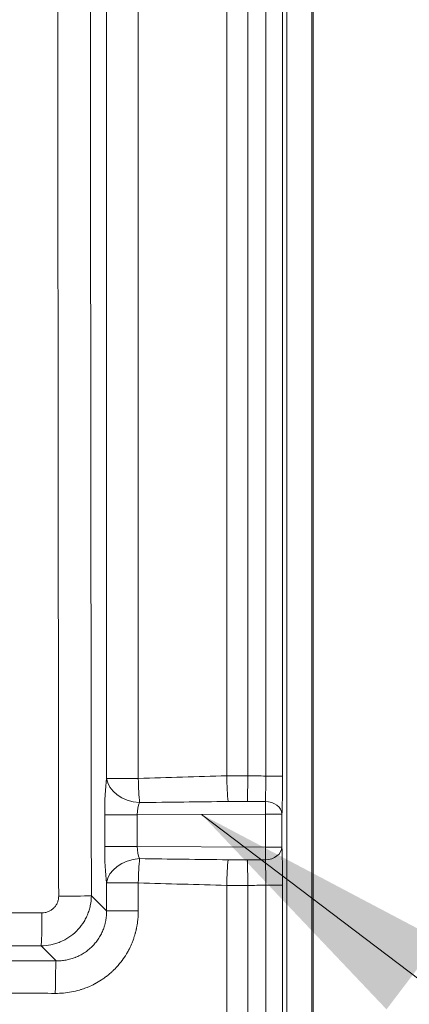
# Model space of a CAD drawing. Units: inches. Extents: x 5 to 165, y 4 to 215.
# Drawn here: x 88 to 91, y 92 to 100 of the extents above; entities that cross this region are included whole.
import ezdxf

# ---------------------------------------------------------------- set-up
doc = ezdxf.new("R2010")
doc.units = ezdxf.units.IN
doc.header["$LTSCALE"] = 20
doc.header["$MEASUREMENT"] = 0
for name, color, linetype, lineweight in [('Dimension (ANSI)', 7, 'Continuous', 18), ('Symbol (ANSI)', 7, 'Continuous', 18), ('Visible (ANSI)', 7, 'Continuous', 18), ('Visible Narrow (ANSI)', 7, 'Continuous', 5)]:
    doc.layers.add(name, color=color, linetype=linetype, lineweight=lineweight)
doc.styles.add('Cut Sheet', font='times.ttf')
doc.dimstyles.new('Cut Sheet', dxfattribs={"dimscale": 20, "dimtxt": 0.1, "dimasz": 0.098425, "dimexe": 0.03, "dimexo": 0.03, "dimgap": 0.0125, "dimtad": 1, "dimdec": 3, "dimrnd": 1e-08, "dimzin": 3, "dimdsep": 46, "dimlunit": 5, "dimtxsty": 'Cut Sheet', "dimcen": 0.09, "dimdle": 0.025, "dimclrd": 256, "dimclre": 256, "dimclrt": 256, "dimadec": 0, "dimazin": 3, "dimtfac": 1, "dimtofl": 0, "dimtmove": 0, "dimatfit": 3, "dimfxl": 1, "dimfrac": 1, "dimtolj": 1, "dimtzin": 12, "dimlwd": -1, "dimlwe": -1, "dimarcsym": 0})
doc.dimstyles.new('Cut Sheet$7', dxfattribs={"dimscale": 20, "dimtxt": 0.1, "dimasz": 0.098425, "dimexe": 0.03, "dimexo": 0.03, "dimgap": 0.0125, "dimtad": 1, "dimdec": 3, "dimrnd": 1e-08, "dimzin": 3, "dimdsep": 46, "dimlunit": 5, "dimtxsty": 'Cut Sheet', "dimcen": 0.09, "dimdle": 0.025, "dimclrd": 256, "dimclre": 256, "dimclrt": 256, "dimadec": 0, "dimazin": 3, "dimtfac": 1, "dimtofl": 0, "dimtmove": 0, "dimatfit": 3, "dimfxl": 1, "dimfrac": 1, "dimtolj": 1, "dimtzin": 12, "dimlwd": -1, "dimlwe": -1, "dimarcsym": 0})

# ---------------------------------------------------------------- blocks, each defined once
blk = doc.blocks.new('*D9')
at = {"layer": 'Defpoints', "color": 0, "transparency": 16777216}
for p in [(90.2429, 136.1575), (30.2429, 90.1575), (90.2429, 90.1575)]:
    blk.add_point(p, dxfattribs=at)
at = {"layer": 'Dimension (ANSI)', "transparency": 16777216}
for p, q in [((30.2429, 90.7575), (30.2429, 136.7575)), ((90.2429, 90.7575), (90.2429, 136.7575)), ((32.2114, 136.1575), (88.2744, 136.1575))]:
    blk.add_line(p, q, dxfattribs=at)
for points in [[(32.2114, 136.4856), (32.2114, 135.8294), (30.2429, 136.1575)], [(88.2744, 136.4856), (88.2744, 135.8294), (90.2429, 136.1575)]]:
    blk.add_solid(points, dxfattribs=at)
at = {"layer": 'Dimension (ANSI)', "transparency": 16777216, "insert": (60.2429, 138.4421), "char_height": 2, "attachment_point": 2, "style": 'Cut Sheet'}
blk.add_mtext('\\A1;60"', dxfattribs=at)

msp = doc.modelspace()

# ---------------------------------------------------------------- linework, layer by layer
at = {"layer": 'Visible (ANSI)'}
for p, q in [((90.04721, 90.03614), (90.04721, 123.19367)), ((90.23433, 90.22261), (90.23433, 123.1939)), ((88.35084, 92.80637), (88.35084, 92.80637)), ((88.36053, 92.81004), (88.36053, 92.81004))]:
    msp.add_line(p, q, dxfattribs=at)
at = {"layer": 'Visible Narrow (ANSI)'}
for p, q in [((89.89158, 94.044), (89.89158, 123.16296)), ((90.0165, 123.16296), (90.0165, 94.044)), ((89.60249, 94.04572), (89.60249, 121.70471)), ((89.7595, 94.04638), (89.75613, 93.85623)), ((90.0165, 94.044), (89.89158, 94.044)), ((88.7113, 94.02706), (88.94635, 94.02706)), ((88.69721, 93.52112), (88.69721, 93.75738)), ((88.69721, 93.75738), (88.9388, 93.75738)), ((89.89038, 93.76177), (88.9388, 93.75738)), ((88.9388, 93.75738), (88.9388, 93.52112)), ((89.89038, 93.51673), (89.89038, 93.76177)), ((90.01203, 93.76177), (89.89038, 93.76177)), ((90.01203, 93.76177), (90.01203, 93.51673)), ((88.69721, 93.52112), (88.9388, 93.52112)), ((88.9388, 93.52112), (89.89038, 93.51673)), ((90.01203, 93.51673), (89.89038, 93.51673)), ((89.7595, 93.23211), (89.75613, 93.42226)), ((88.7113, 93.25144), (88.94635, 93.25144)), ((88.7113, 93.04309), (88.7113, 93.25144)), ((88.94635, 93.25144), (88.94635, 93.04309)), ((90.0165, 93.23449), (89.89158, 93.23449)), ((89.89158, 89.98331), (89.89158, 93.23449)), ((90.0165, 93.23449), (90.0165, 89.99898)), ((88.59851, 93.15589), (88.7113, 93.04309)), ((88.94635, 93.04309), (88.7113, 93.04309)), ((88.33719, 92.6728), (88.22613, 92.78385))]:
    msp.add_line(p, q, dxfattribs=at)
for centre, major_axis, ratio, start_param, end_param in [((89.73583, 92.59099), (2.36231, -0.03839), 0.6160895, 1.57079, 1.6372805), ((89.61558, 94.04572), (-0.00675, 0.24991), 0.052317, 1.5693841, 2.434047), ((80.45917, 93.71824), (14.32558, 0.06615), 0.0261767, 0.8519434, 0.8641288), ((88.74342, 93.75763), (0.00003, 0.375), 0.1232215, 0.7692256, 1.5714968), ((88.95944, 94.02706), (-0.248, 0.03159), 0.7171257, 0.1757661, 1.6469409), ((88.95944, 94.02706), (-0.00749, 0.24989), 0.0523125, 1.5692289, 2.3719521), ((88.99156, 93.75763), (-0.00154, -0.12501), 0.4219267, 3.9173721, 4.7196433), ((89.82785, 89.78358), (-6.27222, 0.1112), 0.6490804, 4.7353306, 4.7582818), ((80.45917, 93.71824), (14.31904, 0.06612), 0.0087295, 0.8518796, 0.8641288), ((89.88711, 93.76177), (-0.00058, 0.125), 0.0261767, 4.7122681, 5.5642686), ((89.88711, 93.76177), (0.1249, -0.00499), 0.7526406, 0.0530288, 1.587085), ((88.74342, 93.52086), (-0.00003, 0.375), 0.1232215, 1.5700959, 2.3723671), ((88.99156, 93.52086), (0.00154, -0.12501), 0.4219267, 4.7051347, 5.5074059), ((89.88711, 93.51673), (0.00058, 0.125), 0.0261767, 3.8605093, 4.7125098), ((89.88711, 93.51673), (0.1249, 0.00499), 0.7526406, 4.6961003, 6.2301565), ((88.95944, 93.25144), (-0.248, -0.03159), 0.7171257, 4.6362444, 6.1074192), ((88.95944, 93.25144), (-0.00749, -0.24989), 0.0523125, 3.9112332, 4.7139565), ((89.61558, 93.23278), (-0.00675, -0.24991), 0.052317, 3.8491383, 4.7138012), ((89.82785, 97.49492), (6.27222, 0.1112), 0.6490804, 4.6664962, 4.6894474), ((80.45917, 93.56026), (14.31904, -0.06612), 0.0087295, 5.4190565, 5.4313057), ((89.73583, 94.68751), (-2.36231, -0.03839), 0.6160895, 1.5043121, 1.5708026), ((80.45917, 93.56026), (14.32558, -0.06615), 0.0261767, 5.4190565, 5.4312419), ((88.35037, 93.15589), (0.25, 0.00035), 0.0113079, 4.7346389, 6.1610044), ((88.22613, 93.03199), (-0.00068, -0.25), 0.0222362, 0.1222034, 1.5594648), ((88.33719, 92.42466), (0.00077, 0.25), 0.0252067, 0.1222121, 1.5436121)]:
    msp.add_ellipse(centre, major_axis=major_axis, ratio=ratio, start_param=start_param, end_param=end_param, dxfattribs=at)
for points, knots in [([(88.7113, 94.02706), (88.7113, 103.04691), (88.7113, 112.06676), (88.7113, 121.08661), (88.7113, 121.15877), (88.7113, 121.23093), (88.71134, 121.30309), (88.71142, 121.4474), (88.71164, 121.59172), (88.71194, 121.73604)], [0, 0, 0, 0, 0.9765625, 0.9765625, 0.9765625, 0.984375, 0.984375, 0.984375, 1, 1, 1, 1]), ([(89.75824, 121.76704), (89.75897, 121.749), (89.75938, 121.73095), (89.75948, 121.7129), (89.75957, 121.69485), (89.7595, 121.67681), (89.7595, 121.65876), (89.7595, 112.45463), (89.7595, 103.25051), (89.7595, 94.04638)], [0, 0, 0, 0, 0.0019531, 0.0019531, 0.0019531, 0.0039063, 0.0039063, 0.0039063, 1, 1, 1, 1]), ([(88.95046, 121.73188), (88.9504, 121.72292), (88.95033, 121.71396), (88.95026, 121.705), (88.94956, 121.61263), (88.94874, 121.52024), (88.94817, 121.42788), (88.94791, 121.38492), (88.94767, 121.34196), (88.94733, 121.299), (88.94704, 121.26293), (88.94674, 121.22685), (88.94642, 121.19078), (88.9464, 121.18832), (88.94638, 121.18586), (88.94636, 121.1834), (88.94631, 121.17684), (88.94632, 121.17028), (88.94633, 121.16372), (88.94633, 121.15471), (88.94635, 121.14569), (88.94635, 121.13667), (88.94635, 112.10013), (88.94635, 103.0636), (88.94635, 94.02706)], [0, 0, 0, 0, 0.0009704, 0.0009704, 0.0009704, 0.0109727, 0.0109727, 0.0109727, 0.015625, 0.015625, 0.015625, 0.0195313, 0.0195313, 0.0195313, 0.0197976, 0.0197976, 0.0197976, 0.0205078, 0.0205078, 0.0205078, 0.0214844, 0.0214844, 0.0214844, 1, 1, 1, 1]), ([(88.35594, 93.15307), (88.35283, 95.5257), (88.35037, 97.89839), (88.34703, 102.64385), (88.34616, 105.01664), (88.34616, 109.76211), (88.34703, 112.13482), (88.35037, 116.88017), (88.35283, 119.25281), (88.35594, 121.62543)], [0, 0, 0, 0, 0.25, 0.25, 0.5, 0.5, 0.75, 0.75, 1, 1, 1, 1]), ([(88.59851, 121.62261), (88.59521, 119.25038), (88.59257, 116.87816), (88.59078, 114.50593), (88.58899, 112.1337), (88.58806, 109.76148), (88.58806, 107.38925), (88.58806, 105.01702), (88.58899, 102.6448), (88.59078, 100.27257), (88.59257, 97.90034), (88.59521, 95.52812), (88.59851, 93.15589)], [0, 0, 0, 0, 0.25, 0.25, 0.25, 0.5, 0.5, 0.5, 0.75, 0.75, 0.75, 1, 1, 1, 1]), ([(89.88883, 93.85584), (89.88942, 93.86762), (89.88993, 93.88061), (89.89036, 93.89477), (89.89057, 93.90186), (89.89076, 93.90924), (89.89092, 93.91692), (89.89101, 93.92076), (89.89109, 93.92468), (89.89116, 93.92863), (89.89123, 93.93258), (89.89129, 93.93657), (89.89135, 93.94059), (89.89147, 93.94865), (89.89156, 93.95687), (89.89163, 93.96524), (89.8917, 93.97362), (89.89175, 93.98216), (89.89177, 93.99086), (89.89179, 93.99956), (89.89178, 94.00842), (89.89175, 94.01728), (89.89172, 94.02615), (89.89166, 94.03505), (89.89158, 94.044)], [0, 0, 0, 0, 0.25, 0.25, 0.25, 0.3750101, 0.3750101, 0.3750101, 0.4375058, 0.4375058, 0.4375058, 0.5, 0.5, 0.5, 0.6249845, 0.6249845, 0.6249845, 0.75, 0.75, 0.75, 0.875, 0.875, 0.875, 1, 1, 1, 1]), ([(90.0165, 94.044), (90.0165, 94.03058), (90.01648, 94.01722), (90.01643, 94.00392), (90.01638, 93.99063), (90.0163, 93.97733), (90.0162, 93.96429), (90.01611, 93.95124), (90.01598, 93.93844), (90.01584, 93.92588), (90.01569, 93.91331), (90.01552, 93.90099), (90.01533, 93.8889), (90.01523, 93.88286), (90.01513, 93.87688), (90.01503, 93.87095), (90.01492, 93.86503), (90.0148, 93.85915), (90.01469, 93.85339), (90.01445, 93.84187), (90.01419, 93.8308), (90.01391, 93.82018), (90.01336, 93.79893), (90.01273, 93.77943), (90.01203, 93.76177)], [0, 0, 0, 0, 0.125, 0.125, 0.125, 0.25, 0.25, 0.25, 0.3750011, 0.3750011, 0.3750011, 0.5, 0.5, 0.5, 0.5624993, 0.5624993, 0.5624993, 0.625, 0.625, 0.625, 0.75, 0.75, 0.75, 1, 1, 1, 1]), ([(90.01203, 93.51673), (90.01238, 93.5079), (90.01272, 93.49856), (90.01303, 93.48874), (90.01335, 93.47891), (90.01365, 93.46854), (90.01393, 93.45782), (90.01421, 93.4471), (90.01446, 93.43603), (90.0147, 93.42462), (90.01493, 93.41322), (90.01514, 93.40147), (90.01533, 93.38938), (90.01543, 93.38333), (90.01552, 93.37721), (90.01561, 93.37099), (90.01569, 93.36476), (90.01577, 93.35844), (90.01584, 93.35209), (90.01599, 93.33938), (90.01611, 93.32655), (90.01621, 93.3136), (90.0164, 93.2877), (90.0165, 93.26134), (90.0165, 93.23449)], [0, 0, 0, 0, 0.125, 0.125, 0.125, 0.25, 0.25, 0.25, 0.3750013, 0.3750013, 0.3750013, 0.5, 0.5, 0.5, 0.5624993, 0.5624993, 0.5624993, 0.625, 0.625, 0.625, 0.75, 0.75, 0.75, 1, 1, 1, 1]), ([(89.89158, 93.23449), (89.89174, 93.25239), (89.8918, 93.26997), (89.89177, 93.28723), (89.89175, 93.29587), (89.89171, 93.30443), (89.89164, 93.3129), (89.8916, 93.31713), (89.89156, 93.32135), (89.89151, 93.3255), (89.89147, 93.32965), (89.89141, 93.33373), (89.89135, 93.33776), (89.89124, 93.34582), (89.8911, 93.35365), (89.89093, 93.36126), (89.89077, 93.36886), (89.89058, 93.37624), (89.89037, 93.38339), (89.89015, 93.39054), (89.88992, 93.39745), (89.88966, 93.404), (89.8894, 93.41055), (89.88913, 93.41677), (89.88883, 93.42265)], [0, 0, 0, 0, 0.25, 0.25, 0.25, 0.3750305, 0.3750305, 0.3750305, 0.4375272, 0.4375272, 0.4375272, 0.5, 0.5, 0.5, 0.6250047, 0.6250047, 0.6250047, 0.75, 0.75, 0.75, 0.875, 0.875, 0.875, 1, 1, 1, 1]), ([(89.60249, 92.2177), (89.60247, 92.21803), (89.60249, 92.21839), (89.60249, 92.21875), (89.6025, 92.21948), (89.6025, 92.22018), (89.60249, 92.2209), (89.60248, 92.22232), (89.60249, 92.22376), (89.60249, 92.22519), (89.6025, 92.22806), (89.60249, 92.23092), (89.60249, 92.23379), (89.60249, 92.23665), (89.60249, 92.23952), (89.60249, 92.24238), (89.60249, 92.24779), (89.60249, 92.2532), (89.60249, 92.25861), (89.60249, 92.25893), (89.60249, 92.25925), (89.60249, 92.25957), (89.60249, 92.2653), (89.60249, 92.27103), (89.60249, 92.27676), (89.60249, 92.28822), (89.6025, 92.29968), (89.6025, 92.31114), (89.6025, 92.3226), (89.6025, 92.33406), (89.6025, 92.34551), (89.6025, 92.36843), (89.6025, 92.39135), (89.6025, 92.41427), (89.6025, 92.43719), (89.6025, 92.46011), (89.6025, 92.48303), (89.6025, 92.50595), (89.6025, 92.52886), (89.6025, 92.55178), (89.6025, 92.5747), (89.6025, 92.59762), (89.6025, 92.62054), (89.6025, 92.64346), (89.6025, 92.66638), (89.6025, 92.68929), (89.6025, 92.73513), (89.6025, 92.78097), (89.6025, 92.82681), (89.6025, 92.96213), (89.60249, 93.09745), (89.60249, 93.23278)], [0.825962569, 0.825962569, 0.825962569, 0.825962569, 0.8259683713, 0.8259683713, 0.8259683713, 0.8259802499, 0.8259802499, 0.8259802499, 0.8260040073, 0.8260040073, 0.8260040073, 0.8260515218, 0.8260515218, 0.8260515218, 0.826099036, 0.826099036, 0.826099036, 0.8261887442, 0.8261887442, 0.8261887442, 0.8261940626, 0.8261940626, 0.8261940626, 0.826289088, 0.826289088, 0.826289088, 0.8264791402, 0.8264791402, 0.8264791402, 0.8266691942, 0.8266691942, 0.8266691942, 0.8270493071, 0.8270493071, 0.8270493071, 0.8274294258, 0.8274294258, 0.8274294258, 0.8278095496, 0.8278095496, 0.8278095496, 0.8281896775, 0.8281896775, 0.8281896775, 0.8285698087, 0.8285698087, 0.8285698087, 0.829330078, 0.829330078, 0.829330078, 0.831574606, 0.831574606, 0.831574606, 0.831574606]), ([(89.7595, 93.23211), (89.7595, 93.02826), (89.7595, 92.8244), (89.7595, 92.62054), (89.7595, 92.59762), (89.7595, 92.5747), (89.7595, 92.55178), (89.7595, 92.52886), (89.7595, 92.50595), (89.7595, 92.48303), (89.7595, 92.46011), (89.7595, 92.43719), (89.7595, 92.41427), (89.7595, 92.39135), (89.7595, 92.36843), (89.7595, 92.34551), (89.7595, 92.33406), (89.7595, 92.3226), (89.7595, 92.31114), (89.7595, 92.29968), (89.7595, 92.28822), (89.7595, 92.27676), (89.7595, 92.27103), (89.7595, 92.2653), (89.7595, 92.25957), (89.7595, 92.25384), (89.7595, 92.24811), (89.7595, 92.24238), (89.7595, 92.24216), (89.7595, 92.24193), (89.7595, 92.2417), (89.7595, 92.23906), (89.7595, 92.23643), (89.7595, 92.23379), (89.7595, 92.23092), (89.7595, 92.22806), (89.7595, 92.22519), (89.7595, 92.22376), (89.7595, 92.22233), (89.7595, 92.2209), (89.7595, 92.22018), (89.7595, 92.21946), (89.7595, 92.21875), (89.7595, 92.21839), (89.7595, 92.21803), (89.7595, 92.21767), (89.7595, 92.21731), (89.7595, 92.21696), (89.7595, 92.2166), (89.7595, 92.21588), (89.7595, 92.21517), (89.7595, 92.21445), (89.75949, 92.21373), (89.75949, 92.21302), (89.75949, 92.2123), (89.75948, 92.21087), (89.75947, 92.20944), (89.75946, 92.208), (89.75946, 92.20785), (89.75946, 92.2077), (89.75946, 92.20755), (89.75944, 92.20484), (89.75941, 92.20212), (89.75937, 92.19941), (89.75933, 92.19654), (89.75928, 92.19368), (89.75922, 92.19081), (89.7591, 92.18508), (89.75895, 92.17936), (89.75875, 92.17363), (89.75856, 92.1679), (89.75833, 92.16217), (89.75805, 92.15644), (89.75778, 92.15071), (89.75747, 92.14498), (89.75712, 92.13925)], [0, 0, 0, 0, 0.5596074, 0.5596074, 0.5596074, 0.6225206, 0.6225206, 0.6225206, 0.6854338, 0.6854338, 0.6854338, 0.7483471, 0.7483471, 0.7483471, 0.8112603, 0.8112603, 0.8112603, 0.8427169, 0.8427169, 0.8427169, 0.8741735, 0.8741735, 0.8741735, 0.8899018, 0.8899018, 0.8899018, 0.9056302, 0.9056302, 0.9056302, 0.90625, 0.90625, 0.90625, 0.9134943, 0.9134943, 0.9134943, 0.9213585, 0.9213585, 0.9213585, 0.9252905, 0.9252905, 0.9252905, 0.9272566, 0.9272566, 0.9272566, 0.9282396, 0.9282396, 0.9282396, 0.9292226, 0.9292226, 0.9292226, 0.9311887, 0.9311887, 0.9311887, 0.9331547, 0.9331547, 0.9331547, 0.9370868, 0.9370868, 0.9370868, 0.9375, 0.9375, 0.9375, 0.9449509, 0.9449509, 0.9449509, 0.9528151, 0.9528151, 0.9528151, 0.9685434, 0.9685434, 0.9685434, 0.9842717, 0.9842717, 0.9842717, 1, 1, 1, 1]), ([(88.59851, 93.15589), (88.59828, 93.13143), (88.59567, 93.10725), (88.58823, 93.07138), (88.58516, 93.05951), (88.57794, 93.03634), (88.56962, 93.01361), (88.55916, 92.99178), (88.5476, 92.9704), (88.54124, 92.95988), (88.52078, 92.92952), (88.50537, 92.91086), (88.47107, 92.87662), (88.45196, 92.86093), (88.41165, 92.83392), (88.39036, 92.82246), (88.35671, 92.80835), (88.34515, 92.80415), (88.32189, 92.79696), (88.31015, 92.79396), (88.27466, 92.78666), (88.2506, 92.78407), (88.22613, 92.78385)], [0, 0, 0, 0, 0.125, 0.125, 0.1875, 0.1875, 0.25, 0.3125, 0.3125, 0.375, 0.375, 0.5, 0.5, 0.625, 0.625, 0.75, 0.75, 0.8125, 0.8125, 0.875, 0.875, 1, 1, 1, 1]), ([(88.23169, 93.02914), (88.23989, 93.02912), (88.24796, 93.02989), (88.2559, 93.03142), (88.25987, 93.03219), (88.26381, 93.03315), (88.26772, 93.03431), (88.27163, 93.03547), (88.27551, 93.03684), (88.27928, 93.03838), (88.28682, 93.04145), (88.29397, 93.04523), (88.30074, 93.0497), (88.30412, 93.05194), (88.30742, 93.05437), (88.31059, 93.05695), (88.31375, 93.05953), (88.31678, 93.06226), (88.31966, 93.06512), (88.32253, 93.06798), (88.32524, 93.07097), (88.32782, 93.0741), (88.33039, 93.07722), (88.33281, 93.08048), (88.33508, 93.08388), (88.33735, 93.08727), (88.33946, 93.0908), (88.34137, 93.09439), (88.34329, 93.09798), (88.34501, 93.10164), (88.34655, 93.10538), (88.3481, 93.10912), (88.34945, 93.11293), (88.35063, 93.11683), (88.3518, 93.12072), (88.35279, 93.12471), (88.35358, 93.12872), (88.35437, 93.13273), (88.35496, 93.13677), (88.35535, 93.14083), (88.35575, 93.14489), (88.35594, 93.14897), (88.35594, 93.15307)], [0, 0, 0, 0, 0.125, 0.125, 0.125, 0.1874637, 0.1874637, 0.1874637, 0.25, 0.25, 0.25, 0.375, 0.375, 0.375, 0.4374962, 0.4374962, 0.4374962, 0.5, 0.5, 0.5, 0.5625058, 0.5625058, 0.5625058, 0.625, 0.625, 0.625, 0.6874937, 0.6874937, 0.6874937, 0.75, 0.75, 0.75, 0.8124946, 0.8124946, 0.8124946, 0.875, 0.875, 0.875, 0.9374863, 0.9374863, 0.9374863, 1, 1, 1, 1]), ([(32.2542, 93.02914), (34.58614, 93.03532), (36.9181, 93.04131), (39.25011, 93.04696), (39.25028, 93.04696), (39.25045, 93.04696), (39.25062, 93.04696), (40.41649, 93.04978), (41.58238, 93.05252), (42.74828, 93.05513), (43.9144, 93.05774), (45.08054, 93.06023), (46.24669, 93.06256), (46.2469, 93.06256), (46.2471, 93.06256), (46.24731, 93.06256), (47.41333, 93.06488), (48.57937, 93.06703), (49.74544, 93.06895), (50.91178, 93.07088), (52.07815, 93.07257), (53.24456, 93.07396), (54.41085, 93.07536), (55.57717, 93.07645), (56.74356, 93.07719), (56.74386, 93.07719), (56.74416, 93.07719), (56.74446, 93.07719), (57.91115, 93.07793), (59.07784, 93.07831), (60.24451, 93.07831), (61.41027, 93.0783), (62.57602, 93.07792), (63.74175, 93.07719), (63.7426, 93.07719), (63.74344, 93.07719), (63.74428, 93.07719), (64.90978, 93.07645), (66.07529, 93.07536), (67.24078, 93.07396), (67.2417, 93.07396), (67.24263, 93.07396), (67.24355, 93.07396), (68.40985, 93.07257), (69.5761, 93.07087), (70.74231, 93.06895), (71.90766, 93.06703), (73.07296, 93.06488), (74.23825, 93.06256), (74.23905, 93.06256), (74.23984, 93.06255), (74.24064, 93.06255), (75.40667, 93.06023), (76.57268, 93.05774), (77.73866, 93.05513), (78.90416, 93.05252), (80.06964, 93.04978), (81.23511, 93.04696), (81.23557, 93.04696), (81.23602, 93.04696), (81.23647, 93.04696), (83.56825, 93.04131), (85.89998, 93.03532), (88.23169, 93.02914)], [0, 0, 0, 0, 0.124991, 0.124991, 0.124991, 0.125, 0.125, 0.125, 0.1874887, 0.1874887, 0.1874887, 0.249989, 0.249989, 0.249989, 0.25, 0.25, 0.25, 0.3124929, 0.3124929, 0.3124929, 0.375, 0.375, 0.375, 0.4375, 0.4375, 0.4375, 0.4375162, 0.4375162, 0.4375162, 0.5000327, 0.5000327, 0.5000327, 0.5625, 0.5625, 0.5625, 0.562545, 0.562545, 0.562545, 0.625, 0.625, 0.625, 0.6250496, 0.6250496, 0.6250496, 0.6875482, 0.6875482, 0.6875482, 0.75, 0.75, 0.75, 0.7500428, 0.7500428, 0.7500428, 0.8125345, 0.8125345, 0.8125345, 0.875, 0.875, 0.875, 0.8750242, 0.8750242, 0.8750242, 1, 1, 1, 1]), ([(88.33719, 92.6728), (88.34961, 92.67261), (88.36195, 92.67303), (88.3742, 92.67404), (88.38617, 92.67503), (88.39807, 92.67658), (88.40988, 92.6787), (88.41012, 92.67874), (88.41035, 92.67878), (88.41058, 92.67883), (88.4223, 92.68095), (88.43393, 92.68363), (88.44548, 92.6869), (88.44577, 92.68698), (88.44606, 92.68706), (88.44635, 92.68714), (88.45784, 92.69042), (88.46928, 92.69429), (88.48039, 92.69866), (88.4807, 92.69878), (88.481, 92.6989), (88.4813, 92.69902), (88.49269, 92.70353), (88.50377, 92.70858), (88.51458, 92.71417), (88.5251, 92.71961), (88.53536, 92.72555), (88.54533, 92.73201), (88.54558, 92.73218), (88.54583, 92.73234), (88.54608, 92.7325), (88.55118, 92.73582), (88.55621, 92.73927), (88.56117, 92.74287), (88.56612, 92.74646), (88.57101, 92.7502), (88.57579, 92.75405), (88.5852, 92.76163), (88.59417, 92.76965), (88.6027, 92.77804), (88.60283, 92.77817), (88.60296, 92.77831), (88.6031, 92.77844), (88.61174, 92.78697), (88.61992, 92.79592), (88.62765, 92.80528), (88.63535, 92.81459), (88.64259, 92.8243), (88.64937, 92.83443), (88.65281, 92.83956), (88.65614, 92.84481), (88.65932, 92.85013), (88.66248, 92.85541), (88.66549, 92.86075), (88.66835, 92.86614), (88.67411, 92.87697), (88.67929, 92.88803), (88.6839, 92.89932), (88.68618, 92.9049), (88.68832, 92.91053), (88.69033, 92.91622), (88.69238, 92.92204), (88.69429, 92.92792), (88.69605, 92.93386), (88.69689, 92.93671), (88.69771, 92.93958), (88.69849, 92.94246), (88.69929, 92.94542), (88.70005, 92.94839), (88.70078, 92.95138), (88.70151, 92.95437), (88.7022, 92.95738), (88.70286, 92.9604), (88.70354, 92.96351), (88.70417, 92.96662), (88.70477, 92.96974), (88.7059, 92.97572), (88.70689, 92.9817), (88.70773, 92.98771), (88.70858, 92.99381), (88.70928, 92.99992), (88.70983, 93.00605), (88.71093, 93.01835), (88.71142, 93.03069), (88.7113, 93.04309)], [0, 0, 0, 0, 0.0632161, 0.0632161, 0.0632161, 0.125, 0.125, 0.125, 0.1262259, 0.1262259, 0.1262259, 0.1875, 0.1875, 0.1875, 0.1890414, 0.1890414, 0.1890414, 0.25, 0.25, 0.25, 0.2516694, 0.2516694, 0.2516694, 0.314183, 0.314183, 0.314183, 0.375, 0.375, 0.375, 0.3765273, 0.3765273, 0.3765273, 0.4076544, 0.4076544, 0.4076544, 0.4387582, 0.4387582, 0.4387582, 0.5, 0.5, 0.5, 0.5009514, 0.5009514, 0.5009514, 0.563113, 0.563113, 0.563113, 0.625, 0.625, 0.625, 0.656371, 0.656371, 0.656371, 0.6875, 0.6875, 0.6875, 0.75, 0.75, 0.75, 0.7808876, 0.7808876, 0.7808876, 0.8125, 0.8125, 0.8125, 0.8276801, 0.8276801, 0.8276801, 0.8432872, 0.8432872, 0.8432872, 0.8589035, 0.8589035, 0.8589035, 0.875, 0.875, 0.875, 0.9058299, 0.9058299, 0.9058299, 0.9371707, 0.9371707, 0.9371707, 1, 1, 1, 1]), ([(88.94635, 93.04309), (88.94635, 93.02258), (88.94535, 93.00219), (88.94335, 92.98192), (88.94286, 92.97699), (88.94232, 92.97207), (88.94172, 92.96716), (88.94108, 92.96196), (88.94037, 92.95676), (88.9396, 92.95158), (88.93851, 92.94424), (88.93729, 92.93692), (88.93593, 92.92962), (88.93543, 92.92688), (88.9349, 92.92414), (88.93435, 92.92141), (88.93366, 92.91792), (88.93293, 92.91444), (88.93217, 92.91095), (88.93184, 92.90943), (88.93151, 92.90791), (88.93116, 92.90639), (88.9301, 92.9017), (88.92897, 92.897), (88.92783, 92.89236)], [0, 0, 0, 0, 0.4022262, 0.4022262, 0.4022262, 0.5, 0.5, 0.5, 0.6035148, 0.6035148, 0.6035148, 0.75, 0.75, 0.75, 0.8049086, 0.8049086, 0.8049086, 0.875, 0.875, 0.875, 0.9056303, 0.9056303, 0.9056303, 1, 1, 1, 1]), ([(88.92783, 92.89236), (88.92776, 92.89207), (88.92768, 92.89177), (88.92761, 92.89148), (88.92668, 92.88765), (88.92571, 92.88375), (88.92471, 92.87992), (88.92445, 92.87892), (88.92419, 92.87792), (88.92393, 92.87692), (88.9231, 92.8738), (88.92224, 92.87068), (88.92135, 92.86758), (88.92087, 92.86589), (88.92038, 92.8642), (88.91989, 92.86251), (88.91798, 92.85604), (88.91597, 92.84961), (88.91385, 92.84323), (88.91284, 92.84017), (88.9118, 92.83712), (88.91073, 92.83408), (88.90745, 92.82469), (88.90392, 92.81539), (88.90017, 92.80619), (88.89875, 92.80271), (88.8973, 92.79924), (88.89581, 92.79578), (88.88944, 92.78095), (88.88245, 92.76637), (88.87485, 92.75204), (88.87449, 92.75136), (88.87413, 92.75068), (88.87376, 92.75001), (88.8694, 92.74186), (88.86483, 92.73378), (88.86006, 92.7258), (88.85607, 92.71911), (88.85193, 92.71249), (88.84769, 92.70597), (88.84643, 92.70405), (88.84517, 92.70213), (88.8439, 92.70023), (88.83271, 92.68349), (88.82076, 92.66744), (88.80807, 92.65204), (88.80072, 92.64313), (88.79312, 92.63444), (88.78527, 92.62597), (88.77955, 92.61979), (88.7737, 92.61374), (88.76771, 92.6078), (88.76169, 92.60183), (88.75554, 92.59598), (88.74925, 92.59025), (88.74069, 92.58245), (88.73187, 92.57486), (88.7228, 92.56752), (88.71859, 92.5641), (88.71432, 92.56074), (88.71001, 92.55744), (88.70629, 92.55459), (88.70254, 92.55178), (88.69876, 92.54902), (88.69061, 92.54307), (88.68235, 92.53735), (88.67396, 92.53184), (88.65794, 92.52133), (88.64147, 92.5116), (88.62457, 92.50267), (88.62377, 92.50225), (88.62297, 92.50183), (88.62217, 92.50141), (88.60802, 92.49401), (88.59356, 92.48716), (88.57881, 92.48087), (88.57505, 92.47926), (88.57128, 92.4777), (88.56748, 92.47617), (88.55551, 92.47135), (88.54332, 92.46689), (88.531, 92.46281), (88.52405, 92.4605), (88.51706, 92.45832), (88.51005, 92.45628), (88.49061, 92.4506), (88.47105, 92.44593), (88.45133, 92.44222), (88.43158, 92.4385), (88.41167, 92.43574), (88.39161, 92.43394), (88.37153, 92.43215), (88.3513, 92.43132), (88.33091, 92.43147)], [0, 0, 0, 0, 0.0011233, 0.0011233, 0.0011233, 0.015625, 0.015625, 0.015625, 0.0194048, 0.0194048, 0.0194048, 0.03125, 0.03125, 0.03125, 0.0377118, 0.0377118, 0.0377118, 0.0625, 0.0625, 0.0625, 0.0743801, 0.0743801, 0.0743801, 0.1110995, 0.1110995, 0.1110995, 0.125, 0.125, 0.125, 0.184676, 0.184676, 0.184676, 0.1875, 0.1875, 0.1875, 0.2215076, 0.2215076, 0.2215076, 0.25, 0.25, 0.25, 0.2583991, 0.2583991, 0.2583991, 0.3322458, 0.3322458, 0.3322458, 0.375, 0.375, 0.375, 0.4061748, 0.4061748, 0.4061748, 0.4375, 0.4375, 0.4375, 0.4801464, 0.4801464, 0.4801464, 0.5, 0.5, 0.5, 0.5171707, 0.5171707, 0.5171707, 0.5542223, 0.5542223, 0.5542223, 0.625, 0.625, 0.625, 0.6283557, 0.6283557, 0.6283557, 0.6875, 0.6875, 0.6875, 0.7025517, 0.7025517, 0.7025517, 0.75, 0.75, 0.75, 0.7767914, 0.7767914, 0.7767914, 0.8511385, 0.8511385, 0.8511385, 0.925539, 0.925539, 0.925539, 1, 1, 1, 1]), ([(88.22613, 92.78385), (85.89455, 92.79022), (83.56295, 92.79643), (81.23132, 92.80234), (80.0655, 92.8053), (78.89967, 92.80818), (77.73384, 92.81095), (76.568, 92.81372), (75.40215, 92.81638), (74.23628, 92.81888), (73.07042, 92.82138), (71.90453, 92.82373), (70.73862, 92.82585), (69.57272, 92.82796), (68.40678, 92.82985), (67.24081, 92.83143), (66.07484, 92.833), (64.90884, 92.83426), (63.74279, 92.83511), (62.57675, 92.83596), (61.41065, 92.83641), (60.24451, 92.83641), (59.07837, 92.83641), (57.91218, 92.83596), (56.74595, 92.83511), (55.57971, 92.83426), (54.41354, 92.83301), (53.2474, 92.83143), (52.08127, 92.82986), (50.91519, 92.82797), (49.74913, 92.82585), (48.58308, 92.82373), (47.41705, 92.82138), (46.25105, 92.81888), (45.08505, 92.81638), (43.91907, 92.81372), (42.75311, 92.81095), (41.58715, 92.80818), (40.4212, 92.8053), (39.25526, 92.80234), (36.92339, 92.79643), (34.59156, 92.79022), (32.25975, 92.78385)], [0, 0, 0, 0, 0.125, 0.125, 0.125, 0.1875, 0.1875, 0.1875, 0.25, 0.25, 0.25, 0.3125, 0.3125, 0.3125, 0.375, 0.375, 0.375, 0.4375, 0.4375, 0.4375, 0.5, 0.5, 0.5, 0.5625, 0.5625, 0.5625, 0.625, 0.625, 0.625, 0.6875001, 0.6875001, 0.6875001, 0.75, 0.75, 0.75, 0.8125, 0.8125, 0.8125, 0.875, 0.875, 0.875, 1, 1, 1, 1]), ([(32.14869, 92.6728), (32.22185, 92.67302), (32.29501, 92.67323), (32.36817, 92.67342), (32.44132, 92.67361), (32.51448, 92.67378), (32.58764, 92.67393), (32.62422, 92.674), (32.6608, 92.67407), (32.69738, 92.67414), (32.73396, 92.6742), (32.77054, 92.67425), (32.80712, 92.6743), (32.8437, 92.67435), (32.88028, 92.6744), (32.91686, 92.67443), (32.95344, 92.67447), (32.99002, 92.67449), (33.0266, 92.67451), (33.03575, 92.67451), (33.04489, 92.67452), (33.05404, 92.67452), (33.06318, 92.67452), (33.07233, 92.67453), (33.08147, 92.67453), (33.09062, 92.67453), (33.09976, 92.67453), (33.10891, 92.67453), (33.11805, 92.67453), (33.1272, 92.67453), (33.13634, 92.67453), (33.15463, 92.67453), (33.17292, 92.67453), (33.19121, 92.67453), (33.20951, 92.67453), (33.2278, 92.67453), (33.24609, 92.67453), (33.28267, 92.67453), (33.31925, 92.67453), (33.35583, 92.67453), (33.39241, 92.67453), (33.42899, 92.67453), (33.46557, 92.67453), (33.53874, 92.67453), (33.6119, 92.67453), (33.68506, 92.67453), (33.75822, 92.67453), (33.83138, 92.67453), (33.90455, 92.67453), (34.05087, 92.67453), (34.1972, 92.67453), (34.34352, 92.67453), (34.48984, 92.67453), (34.63617, 92.67453), (34.78249, 92.67453), (34.92882, 92.67453), (35.07514, 92.67453), (35.22147, 92.67453), (51.90246, 92.67453), (68.58346, 92.67453), (85.26445, 92.67453), (85.41077, 92.67453), (85.5571, 92.67453), (85.70342, 92.67453), (85.84975, 92.67453), (85.99607, 92.67453), (86.1424, 92.67453), (86.28872, 92.67453), (86.43505, 92.67453), (86.58137, 92.67453), (86.65453, 92.67453), (86.7277, 92.67453), (86.80086, 92.67453), (86.87402, 92.67453), (86.94718, 92.67453), (87.02034, 92.67453), (87.05693, 92.67453), (87.09351, 92.67453), (87.13009, 92.67453), (87.16667, 92.67453), (87.20325, 92.67453), (87.23983, 92.67453), (87.25812, 92.67453), (87.27641, 92.67453), (87.2947, 92.67453), (87.31299, 92.67453), (87.33128, 92.67453), (87.34957, 92.67453), (87.35872, 92.67453), (87.36787, 92.67453), (87.37701, 92.67453), (87.38616, 92.67453), (87.3953, 92.67453), (87.40445, 92.67453), (87.41359, 92.67453), (87.42274, 92.67452), (87.43188, 92.67452), (87.44103, 92.67452), (87.45017, 92.67451), (87.45932, 92.67451), (87.4959, 92.67449), (87.53248, 92.67447), (87.56906, 92.67443), (87.60564, 92.6744), (87.64222, 92.67435), (87.6788, 92.6743), (87.71537, 92.67425), (87.75195, 92.6742), (87.78853, 92.67414), (87.82511, 92.67407), (87.86169, 92.674), (87.89827, 92.67393), (87.97142, 92.67378), (88.04458, 92.67361), (88.11773, 92.67342), (88.19088, 92.67323), (88.26404, 92.67302), (88.33719, 92.6728)], [0, 0, 0, 0, 0.0039063, 0.0039063, 0.0039063, 0.0078125, 0.0078125, 0.0078125, 0.0097656, 0.0097656, 0.0097656, 0.0117187, 0.0117187, 0.0117187, 0.0136719, 0.0136719, 0.0136719, 0.015625, 0.015625, 0.015625, 0.0161133, 0.0161133, 0.0161133, 0.0166016, 0.0166016, 0.0166016, 0.0170898, 0.0170898, 0.0170898, 0.0175781, 0.0175781, 0.0175781, 0.0185547, 0.0185547, 0.0185547, 0.0195313, 0.0195313, 0.0195313, 0.0214844, 0.0214844, 0.0214844, 0.0234375, 0.0234375, 0.0234375, 0.0273438, 0.0273438, 0.0273438, 0.03125, 0.03125, 0.03125, 0.0390625, 0.0390625, 0.0390625, 0.046875, 0.046875, 0.046875, 0.0546875, 0.0546875, 0.0546875, 0.9453125, 0.9453125, 0.9453125, 0.953125, 0.953125, 0.953125, 0.9609375, 0.9609375, 0.9609375, 0.96875, 0.96875, 0.96875, 0.9726562, 0.9726562, 0.9726562, 0.9765625, 0.9765625, 0.9765625, 0.9785156, 0.9785156, 0.9785156, 0.9804687, 0.9804687, 0.9804687, 0.9814453, 0.9814453, 0.9814453, 0.9824219, 0.9824219, 0.9824219, 0.9829102, 0.9829102, 0.9829102, 0.9833984, 0.9833984, 0.9833984, 0.9838867, 0.9838867, 0.9838867, 0.984375, 0.984375, 0.984375, 0.9863281, 0.9863281, 0.9863281, 0.9882813, 0.9882813, 0.9882813, 0.9902344, 0.9902344, 0.9902344, 0.9921875, 0.9921875, 0.9921875, 0.9960937, 0.9960937, 0.9960937, 1, 1, 1, 1]), ([(88.33091, 92.43147), (88.2581, 92.43204), (88.18529, 92.43258), (88.11248, 92.43313), (88.03971, 92.43367), (87.96693, 92.43421), (87.89414, 92.43476), (87.85778, 92.43504), (87.82142, 92.43532), (87.78505, 92.43561), (87.74871, 92.4359), (87.71237, 92.43619), (87.67603, 92.4365), (87.65678, 92.43666), (87.63754, 92.43682), (87.61829, 92.437), (87.60125, 92.43715), (87.58419, 92.4373), (87.56713, 92.43746), (87.53088, 92.4378), (87.4946, 92.43816), (87.45841, 92.43856), (87.44936, 92.43866), (87.44031, 92.43877), (87.43127, 92.43887), (87.42222, 92.43898), (87.41318, 92.43908), (87.40415, 92.4392), (87.39635, 92.4393), (87.38855, 92.43941), (87.38071, 92.43948)], [0, 0, 0, 0, 0.2299132, 0.2299132, 0.2299132, 0.4596981, 0.4596981, 0.4596981, 0.5745075, 0.5745075, 0.5745075, 0.6892321, 0.6892321, 0.6892321, 0.75, 0.75, 0.75, 0.8037869, 0.8037869, 0.8037869, 0.9180652, 0.9180652, 0.9180652, 0.9466478, 0.9466478, 0.9466478, 0.9752542, 0.9752542, 0.9752542, 1, 1, 1, 1])]:
    msp.add_open_spline(points, degree=3, knots=knots, dxfattribs=at)
for points in [[(88.94635, 94.02706), (89.16506, 94.03361), (89.38377, 94.03981), (89.60249, 94.04572)], [(89.6122, 93.85557), (89.39337, 93.85293), (89.17455, 93.85019), (88.95572, 93.84733)], [(88.95572, 93.43117), (89.17455, 93.42831), (89.39337, 93.42557), (89.6122, 93.42293)], [(89.60249, 93.23278), (89.38377, 93.23868), (89.16506, 93.24488), (88.94635, 93.25144)]]:
    msp.add_open_spline(points, degree=3, dxfattribs=at)

# ---------------------------------------------------------------- dimensions: what is measured, and where the dimension line sits
at = {"layer": 'Dimension (ANSI)'}
dim = msp.add_linear_dim(base=(90.24294, 136.15752), p1=(30.24294, 90.15752), p2=(90.24294, 90.15752), angle=180, text='<>"', dimstyle='Cut Sheet', override={"dimgap": 0.0125, "dimdec": 3, "dimtol": 0, "dimlim": 0, "dimtp": 0, "dimtm": 0, "dimtdec": 2, "dimatfit": 1}, dxfattribs=at)
dim.commit()
dim.dimension.update_dxf_attribs({"geometry": '*D9', "text_midpoint": (60.24294, 136.15752), "dimtype": 160})

# ---------------------------------------------------------------- leaders
at = {"layer": 'Symbol (ANSI)', "annotation_type": 0, "has_hookline": 1, "hookline_direction": 0, "text_width": 25.73324}
msp.add_leader([(89.41459, 93.75957), (96.2525, 88.57523), (98.221, 88.57523)], dimstyle='Cut Sheet$7', override={"dimtad": 0}, dxfattribs=at)

doc.saveas('drawing.dxf')
